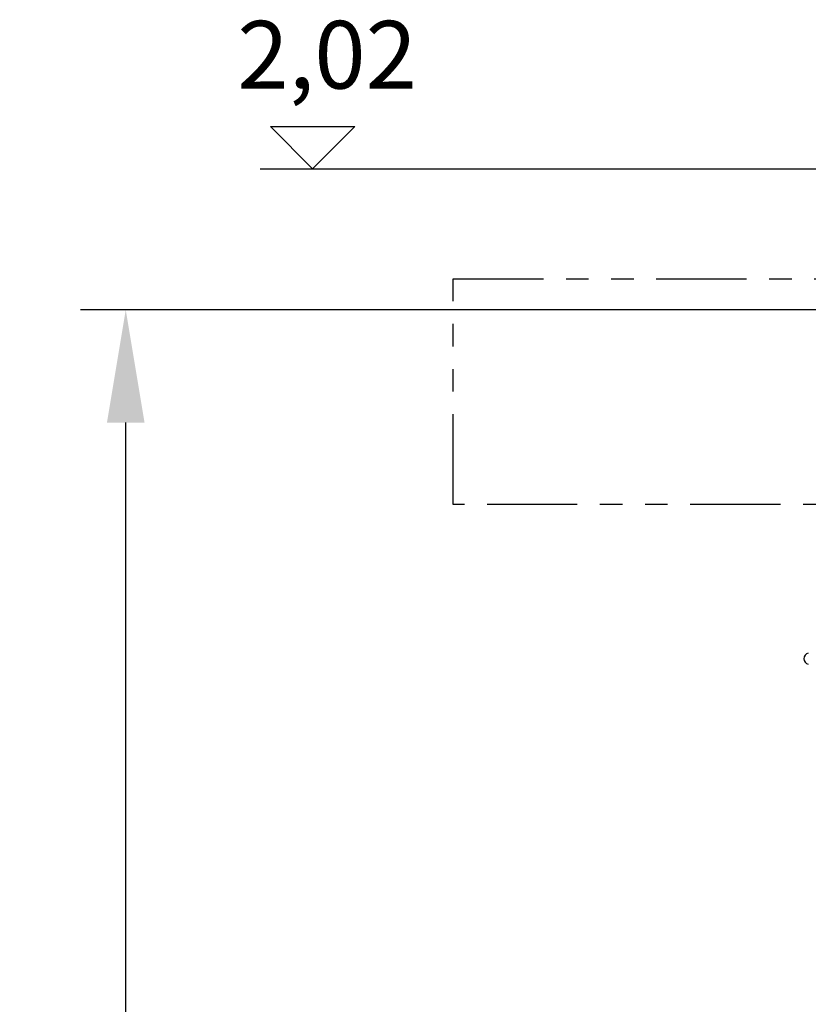
# Model space of a CAD drawing. Units: millimetres. Extents: x 734 to 11984, y 304 to 8479.
# Drawn here: x 2723 to 3422, y 5616 to 6488 of the extents above; entities that cross this region are included whole.
import ezdxf

# ---------------------------------------------------------------- set-up
doc = ezdxf.new("R2010")
doc.units = ezdxf.units.MM
doc.linetypes.add('ACDINTGB', pattern=[9, 4, -1, 1, -1, 1, -1])
doc.layers.add('AM_4', color=3, linetype='Continuous', lineweight=25)
doc.layers.add('AM_5', color=3, linetype='Continuous', lineweight=25)
doc.styles.get("Standard").update_dxf_attribs({"font": 'arial.ttf'})
doc.dimstyles.new('VARIABEL-ST', dxfattribs={"dimscale": 40, "dimtxt": 7, "dimasz": 2.5, "dimexe": 1, "dimexo": 1, "dimgap": 0.6, "dimtad": 1, "dimdsep": 46, "dimtxsty": 'Standard', "dimcen": 0, "dimclrd": 256, "dimclre": 256, "dimclrt": 5, "dimadec": 0, "dimazin": 0, "dimtp": 0.1, "dimtm": 0.1, "dimtfac": 0.71, "dimtdec": 3, "dimtmove": 0, "dimatfit": 3, "dimfxl": 1, "dimtzin": 0, "dimarcsym": 0})

# ---------------------------------------------------------------- blocks, each defined once
blk = doc.blocks.new('Aufsatz lang')
at = {"color": 7, "linetype": 'Continuous'}
blk.add_arc((128.97, 2397.99), 5, 101.09973, 258.90027, dxfattribs=at)
blk = doc.blocks.new('*D8')
at = {"layer": 'AM_5', "lineweight": -2, "transparency": 16777216}
for p, q in [((3503.19, 6231.1), (2776.65, 6231.1)), ((2816.65, 4661.9), (2816.65, 6131.1)), ((3407.47, 4561.9), (2776.65, 4561.9))]:
    blk.add_line(p, q, dxfattribs=at)
at = {"layer": 'AM_5', "transparency": 16777216}
for points in [[(2799.99, 6131.1), (2833.32, 6131.1), (2816.65, 6231.1)], [(2799.99, 4661.9), (2833.32, 4661.9), (2816.65, 4561.9)]]:
    blk.add_solid(points, dxfattribs=at)
at = {"layer": 'DEFPOINTS', "color": 0, "transparency": 16777216}
for p in [(2816.65, 6231.1), (3543.19, 6231.1), (3447.47, 4561.9)]:
    blk.add_point(p, dxfattribs=at)
at = {"layer": 'AM_5', "color": 2, "transparency": 16777216, "insert": (2762.02, 5424.4), "char_height": 60, "attachment_point": 5, "rotation": 90}
blk.add_mtext('1669', dxfattribs=at)

msp = doc.modelspace()

# ---------------------------------------------------------------- linework, layer by layer
at = {"linetype": 'ACDINTGB', "ltscale": 20}
msp.add_lwpolyline([(4656.82, 6058.61), (3106.82, 6058.61), (3106.82, 6258.61), (4656.82, 6258.61)], close=True, dxfattribs=at)
at = {"layer": 'AM_4'}
for p, q in [((2982.27, 6356.12), (2944.81, 6393.58)), ((2944.81, 6393.58), (3019.73, 6393.58)), ((3019.73, 6393.58), (2982.27, 6356.12)), ((2935.87, 6356.12), (3500.44, 6356.12))]:
    msp.add_line(p, q, dxfattribs=at)

# ---------------------------------------------------------------- block references
msp.add_blockref('Aufsatz lang', (3293.51, 3523.96))

# ---------------------------------------------------------------- texts
at = {"layer": 'AM_4', "insert": (2915.57, 6487.08), "char_height": 60, "width": 1149.3011, "attachment_point": 1}
msp.add_mtext('2,02', dxfattribs=at)

# ---------------------------------------------------------------- dimensions: what is measured, and where the dimension line sits
at = {"layer": 'AM_5'}
dim = msp.add_linear_dim(base=(2816.65, 6231.1), p1=(3447.47, 4561.9), p2=(3543.19, 6231.1), angle=90, dimstyle='VARIABEL-ST', override={"dimtxt": 1.5, "dimtoh": 1, "dimdec": 0, "dimpost": '<>', "dimclrt": 2, "dimtofl": 0, "dimatfit": 0}, dxfattribs=at)
dim.commit()
dim.dimension.update_dxf_attribs({"geometry": '*D8', "text_midpoint": (2816.65, 5424.4), "dimtype": 160})

doc.saveas('drawing.dxf')
